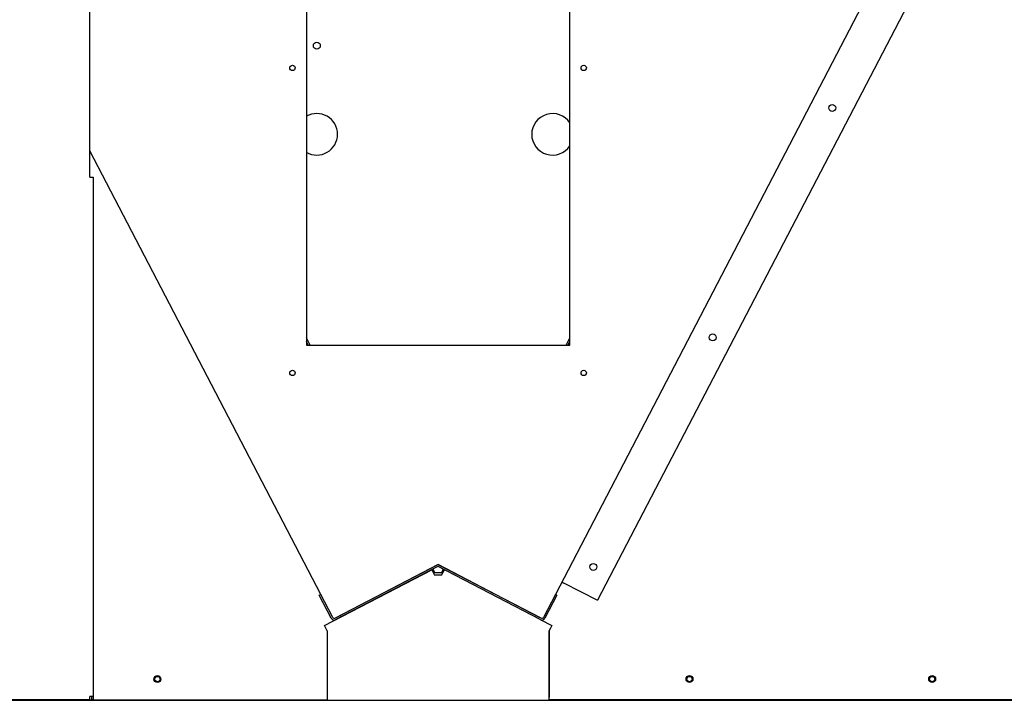
# Model space of a CAD drawing. Units: inches. Extents: x 0.4 to 16.7, y 0.2 to 10.7.
# Drawn here: x 12.2 to 14, y 2 to 3.2 of the extents above; entities that cross this region are included whole.
import ezdxf

# ---------------------------------------------------------------- set-up
doc = ezdxf.new("R2010")
doc.units = ezdxf.units.IN
doc.header["$MEASUREMENT"] = 0
for name, color, linetype in [('0501F-0624_-_BAS', 7, 'Continuous'), ('0501F-0630_BASE_', 7, 'Continuous'), ('0501F-0633_BASE_', 7, 'Continuous'), ('0506F-2864_BULKH', 7, 'Continuous'), ('0506F-2878_BULKH', 7, 'Continuous'), ('0512P-0540_-_COI', 7, 'Continuous'), ('0718F-3946_-_PNL', 7, 'Continuous'), ('0718F-3978_POST_', 7, 'Continuous'), ('0718F-4013_POST_', 7, 'Continuous'), ('0719F-3035_COND_', 7, 'Continuous'), ('0719F-3036_COND_', 7, 'Continuous'), ('0719F-3058_COND_', 7, 'Continuous'), ('0719F-4171_SPRT_', 7, 'Continuous'), ('Default', 7, 'Continuous')]:
    doc.layers.add(name, color=color, linetype=linetype)

# ---------------------------------------------------------------- blocks, each defined once
blk = doc.blocks.new('SE')
at = {"layer": '0501F-0624_-_BAS', "color": 7, "linetype": 'Continuous'}
for centre in [(12.4615, 1.992), (13.4207, 1.992), (13.8582, 1.992)]:
    blk.add_circle(centre, 0.00485, dxfattribs=at)
at = {"layer": '0501F-0630_BASE_', "color": 7, "linetype": 'Continuous'}
blk.add_line((11.9612, 1.9537), (16.2363, 1.9537), dxfattribs=at)
at = {"layer": '0501F-0633_BASE_', "color": 7, "linetype": 'Continuous'}
blk.add_line((13.1675, 1.9537), (15.03, 1.9537), dxfattribs=at)
at = {"layer": '0506F-2864_BULKH', "color": 7, "linetype": 'Continuous'}
for p, q in [((12.3395, 1.9545), (12.3426, 1.9545)), ((12.3457, 1.9545), (12.7675, 1.9545))]:
    blk.add_line(p, q, dxfattribs=at)
blk.add_circle((12.4615, 1.992), 0.00625, dxfattribs=at)
at = {"layer": '0506F-2878_BULKH', "color": 7, "linetype": 'Continuous'}
blk.add_line((15.0299, 1.9545), (13.1676, 1.9545), dxfattribs=at)
for centre in [(13.4207, 1.992), (13.8582, 1.992)]:
    blk.add_circle(centre, 0.00625, dxfattribs=at)
at = {"layer": '0512P-0540_-_COI', "color": 7, "linetype": 'Continuous'}
for p, q in [((12.7368, 2.594), (12.73, 2.6071)), ((12.7335, 2.594), (12.73, 2.6006)), ((13.1982, 2.594), (13.205, 2.6071)), ((13.2015, 2.594), (13.205, 2.6006))]:
    blk.add_line(p, q, dxfattribs=at)
at = {"layer": '0718F-3946_-_PNL', "color": 7, "linetype": 'Continuous'}
blk.add_line((12.9681, 2.1947), (12.9772, 2.1899), dxfattribs=at)
blk.add_circle((12.7489, 3.1341), 0.00625, dxfattribs=at)
for centre, start, end in [((12.7488, 2.9743), 0, 120.1585), ((13.1738, 2.9742), 33.5606, 326.4394), ((12.7488, 2.9743), 239.8415, 0)]:
    blk.add_arc(centre, 0.0375, start, end, dxfattribs=at)
at = {"layer": '0718F-3978_POST_', "color": 7, "linetype": 'Continuous'}
for p, q in [((13.9864, 3.6957), (13.1791, 2.1447)), ((12.73, 3.594), (12.73, 2.594)), ((13.205, 2.594), (13.205, 3.594)), ((12.7559, 2.1447), (12.3395, 2.9447)), ((12.73, 2.594), (13.205, 2.594)), ((12.9675, 2.1985), (12.7845, 2.1032)), ((13.1505, 2.1032), (12.9675, 2.1985)), ((12.7845, 2.1032), (12.7818, 2.1018)), ((13.1532, 2.1018), (13.1505, 2.1032))]:
    blk.add_line(p, q, dxfattribs=at)
for centre in [(12.705, 3.094), (13.23, 3.094), (12.705, 2.544), (13.23, 2.544)]:
    blk.add_circle(centre, 0.00485, dxfattribs=at)
at = {"layer": '0718F-4013_POST_', "color": 7, "linetype": 'Continuous'}
for p, q in [((12.3395, 2.8968), (12.3395, 3.7753)), ((12.3395, 2.8968), (12.3457, 2.8968)), ((12.3457, 2.8968), (12.3457, 1.9607)), ((12.3395, 1.9545), (11.9519, 1.9545)), ((12.3457, 1.9607), (12.3395, 1.9607)), ((12.3395, 1.9545), (12.3395, 1.9607)), ((12.3426, 1.9607), (12.3426, 1.9545)), ((12.3457, 1.9545), (12.3426, 1.9545)), ((12.3457, 1.9607), (12.3457, 1.9545))]:
    blk.add_line(p, q, dxfattribs=at)
at = {"layer": '0719F-3035_COND_', "color": 7, "linetype": 'Continuous'}
for p, q in [((12.7625, 2.0884), (12.9563, 2.1892)), ((12.9563, 2.1892), (12.9613, 2.1796)), ((12.9738, 2.1796), (12.9788, 2.1892)), ((12.9738, 2.1796), (12.9613, 2.1796)), ((13.1518, 2.0992), (13.1726, 2.0884)), ((13.1525, 2.0989), (13.1727, 2.0884)), ((12.7675, 2.0787), (12.7625, 2.0884)), ((12.7675, 2.0787), (12.7675, 1.9646)), ((13.1726, 2.0884), (13.1675, 2.0787)), ((13.1675, 1.9646), (13.1675, 2.0787)), ((13.1676, 2.0787), (13.1701, 2.0835)), ((13.1676, 2.0787), (13.1676, 1.9646)), ((13.1727, 2.0884), (13.1701, 2.0835)), ((13.1701, 2.0836), (13.1701, 2.0835)), ((12.7675, 1.9646), (12.7675, 1.9537)), ((13.1675, 1.9537), (13.1675, 1.9646)), ((13.1676, 1.9592), (13.1675, 1.9592)), ((13.1676, 1.9646), (13.1676, 1.9592)), ((13.1676, 1.9537), (13.1676, 1.9592))]:
    blk.add_line(p, q, dxfattribs=at)
at = {"layer": '0719F-3036_COND_', "color": 7, "linetype": 'Continuous'}
for p, q in [((12.958, 2.1902), (12.9614, 2.1837)), ((12.9739, 2.1837), (12.9614, 2.1837)), ((12.9739, 2.1837), (12.9772, 2.1899))]:
    blk.add_line(p, q, dxfattribs=at)
at = {"layer": '0719F-3058_COND_', "color": 7, "linetype": 'Continuous'}
for p, q in [((12.9647, 2.197), (12.7818, 2.1018)), ((12.9661, 2.1944), (12.7832, 2.0992)), ((13.1518, 2.0992), (12.969, 2.1944)), ((13.1532, 2.1018), (12.9703, 2.197)), ((12.7533, 2.1433), (12.7559, 2.1447)), ((12.7749, 2.1018), (12.7533, 2.1433)), ((12.7776, 2.1032), (12.7559, 2.1447)), ((13.1791, 2.1447), (13.1574, 2.1032)), ((13.1817, 2.1433), (13.1601, 2.1018)), ((13.1817, 2.1433), (13.1791, 2.1447))]:
    blk.add_line(p, q, dxfattribs=at)
for centre, radius, start, end in [((12.9675, 2.1916), 0.00615, 62.5, 117.5), ((12.9675, 2.1916), 0.00315, 62.5, 117.5), ((12.7804, 2.1046), 0.00615, 207.5, 297.5), ((12.7804, 2.1046), 0.00315, 207.5, 297.5), ((13.1547, 2.1046), 0.00615, 242.5, 332.5), ((13.1547, 2.1046), 0.00315, 242.5, 332.5)]:
    blk.add_arc(centre, radius, start, end, dxfattribs=at)
at = {"layer": '0719F-4171_SPRT_', "color": 7, "linetype": 'Continuous'}
for p, q in [((13.9856, 3.5381), (13.2546, 2.134)), ((13.1908, 2.1672), (13.1936, 2.1657)), ((13.1936, 2.1657), (13.2546, 2.134))]:
    blk.add_line(p, q, dxfattribs=at)
for centre in [(13.678, 3.0218), (13.4626, 2.608), (13.2472, 2.1942)]:
    blk.add_circle(centre, 0.00625, dxfattribs=at)

msp = doc.modelspace()

# ---------------------------------------------------------------- block references
at = {"layer": 'Default'}
msp.add_blockref('SE', (0, 0), dxfattribs=at)

doc.saveas('drawing.dxf')
